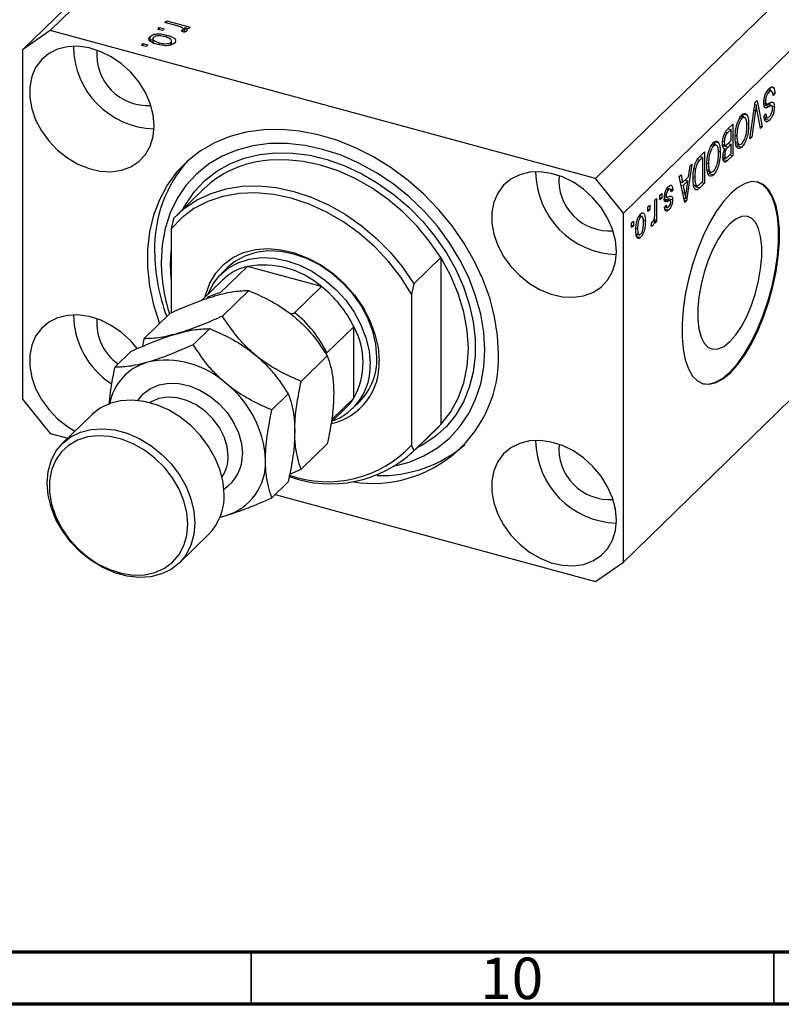
# Model space of a CAD drawing. Units: millimetres. Extents: x 15 to 637, y 5 to 415.
# Drawn here: x 80 to 153, y 5 to 99 of the extents above; entities that cross this region are included whole.
import ezdxf

# ---------------------------------------------------------------- set-up
doc = ezdxf.new("R2010")
doc.units = ezdxf.units.MM
doc.styles.add('SLDTEXTSTYLE0', font='TXT', dxfattribs={"width": 0.75})

msp = doc.modelspace()

# ---------------------------------------------------------------- linework, layer by layer
at = {"color": 7, "linetype": 'Continuous', "lineweight": 25}
for p, q in [((146.707, 160.627), (82.77, 98.222)), ((144.054, 158.776), (80.117, 96.372)), ((198.888, 146.445), (134.951, 84.041)), ((201.541, 143.153), (137.604, 80.748)), ((201.541, 109.723), (137.604, 47.318)), ((93.742, 98.999), (93.912, 99.165)), ((94.909, 98.682), (93.742, 98.999)), ((93.912, 99.165), (96.163, 98.553)), ((93.912, 98.953), (93.912, 99.165)), ((82.77, 98.222), (80.117, 96.372)), ((134.951, 84.041), (82.77, 98.222)), ((93.063, 98.336), (93.233, 98.502)), ((93.505, 98.216), (93.063, 98.336)), ((93.233, 98.502), (93.675, 98.382)), ((93.233, 98.29), (93.233, 98.502)), ((93.675, 98.382), (93.505, 98.216)), ((95.552, 98.057), (95.294, 98.206)), ((95.449, 98.117), (95.449, 98.308)), ((95.482, 98.098), (95.482, 98.377)), ((95.482, 98.309), (95.634, 98.268)), ((95.993, 98.387), (95.634, 98.485)), ((95.634, 98.056), (95.634, 98.485)), ((96.163, 98.553), (95.993, 98.387)), ((92.312, 97.225), (92.312, 97.654)), ((92.574, 97.504), (92.574, 96.968)), ((93.934, 97.547), (93.934, 97.782)), ((94.327, 96.852), (94.327, 97.112)), ((94.383, 96.868), (94.383, 97.281)), ((80.117, 96.372), (80.117, 62.942)), ((91.493, 96.804), (91.663, 96.97)), ((91.936, 96.684), (91.493, 96.804)), ((91.663, 96.97), (92.105, 96.85)), ((91.663, 96.758), (91.663, 96.97)), ((92.105, 96.85), (91.936, 96.684)), ((93.193, 96.863), (93.193, 97.057)), ((151.82, 92.404), (151.408, 92.516)), ((150.224, 91.352), (150.4, 91.523)), ((150.4, 91.523), (150.888, 89)), ((151.055, 91.52), (151.202, 91.48)), ((151.319, 92.374), (151.532, 92.316)), ((151.887, 92.257), (152.093, 92.201)), ((152.093, 92.201), (151.923, 91.996)), ((149.71, 87.85), (150.224, 91.352)), ((150.25, 90.553), (149.886, 88.022)), ((150.192, 91.131), (150.321, 91.096)), ((150.714, 88.829), (150.387, 90.687)), ((151.035, 91.286), (151.304, 91.213)), ((151.125, 91.077), (151.568, 90.957)), ((151.175, 90.864), (151.284, 90.835)), ((151.801, 91.026), (151.359, 91.146)), ((151.844, 90.972), (152.05, 90.916)), ((148.727, 89.849), (148.944, 89.79)), ((149.237, 89.874), (148.828, 89.985)), ((148.982, 90.259), (149.094, 89.913)), ((148.982, 90.259), (149.424, 90.139)), ((151.074, 90.038), (151.244, 90.243)), ((151.082, 89.958), (151.428, 89.864)), ((151.294, 89.945), (151.134, 89.752)), ((151.134, 89.752), (151.576, 89.632)), ((147.914, 88.746), (147.577, 88.417)), ((147.58, 88.771), (148.083, 89.262)), ((147.633, 88.822), (147.914, 88.746)), ((147.641, 88.83), (147.641, 88.82)), ((147.914, 87.694), (147.914, 88.746)), ((148.083, 89.262), (148.083, 86.262)), ((149.405, 89.322), (149.589, 89.271)), ((150.673, 89.058), (150.888, 89)), ((150.888, 89), (150.714, 88.829)), ((147.244, 88.264), (147.412, 88.219)), ((147.601, 87.388), (147.914, 87.694)), ((148.309, 88.171), (148.465, 88.128)), ((149.886, 88.022), (149.71, 87.85)), ((149.741, 88.061), (149.886, 88.022)), ((146.012, 87.199), (146.228, 87.14)), ((146.522, 87.223), (146.113, 87.335)), ((146.266, 87.609), (146.379, 87.262)), ((146.266, 87.609), (146.709, 87.489)), ((147.096, 87.32), (147.42, 87.232)), ((147.105, 87.617), (147.256, 87.576)), ((147.275, 87.272), (147.172, 87.171)), ((147.172, 87.171), (147.614, 87.05)), ((147.203, 86.92), (147.311, 86.891)), ((147.227, 86.919), (147.447, 86.859)), ((147.914, 87.343), (147.614, 87.05)), ((147.633, 87.419), (147.914, 87.343)), ((147.641, 87.428), (147.641, 87.417)), ((147.914, 86.447), (147.914, 87.343)), ((148.351, 87.57), (148.536, 87.519)), ((148.374, 87.402), (148.755, 87.298)), ((148.612, 87.337), (148.499, 87.181)), ((148.499, 87.181), (148.941, 87.06)), ((144.886, 86.142), (145.368, 86.612)), ((145.198, 86.095), (144.907, 85.811)), ((144.917, 86.172), (145.198, 86.095)), ((144.926, 86.18), (144.926, 86.169)), ((145.198, 83.797), (145.198, 86.095)), ((145.368, 86.612), (145.368, 83.612)), ((146.69, 86.671), (146.874, 86.621)), ((147.129, 86.082), (147.444, 85.997)), ((147.289, 86.039), (147.135, 85.888)), ((147.135, 85.888), (147.577, 85.767)), ((147.161, 86.337), (147.298, 86.299)), ((148.083, 86.262), (147.577, 85.767)), ((147.636, 86.176), (147.914, 86.447)), ((147.802, 86.338), (148.083, 86.262)), ((144.159, 85.431), (143.637, 81.922)), ((143.84, 84.224), (143.982, 85.259)), ((143.982, 85.259), (144.159, 85.431)), ((144.364, 85.013), (144.499, 84.976)), ((145.594, 85.521), (145.75, 85.478)), ((145.635, 84.92), (145.821, 84.869)), ((137.604, 80.748), (134.951, 84.041)), ((142.95, 84.251), (143.126, 84.423)), ((143.472, 81.761), (142.95, 84.251)), ((143.126, 84.423), (143.269, 83.667)), ((143.269, 83.667), (143.84, 84.224)), ((143.503, 83.895), (143.784, 83.819)), ((144.275, 84.223), (144.435, 84.18)), ((145.658, 84.752), (146.04, 84.648)), ((145.897, 84.687), (145.784, 84.53)), ((145.784, 84.53), (146.226, 84.41)), ((97.451, 83.067), (94.884, 80.562)), ((141.735, 83.022), (141.918, 82.972)), ((142.12, 83.027), (141.786, 83.118)), ((141.892, 83.109), (141.879, 83.092)), ((141.892, 83.109), (142.334, 82.988)), ((142.334, 82.988), (142.165, 82.784)), ((143.06, 83.723), (143.269, 83.667)), ((143.108, 83.71), (143.071, 83.674)), ((143.123, 83.426), (143.325, 83.371)), ((143.784, 83.819), (143.325, 83.371)), ((143.325, 83.371), (143.461, 82.68)), ((143.63, 82.796), (143.784, 83.819)), ((144.313, 83.441), (144.691, 83.338)), ((144.559, 83.374), (144.465, 83.282)), ((144.465, 83.282), (144.908, 83.162)), ((145.368, 83.612), (144.908, 83.162)), ((144.912, 83.517), (145.198, 83.797)), ((145.087, 83.688), (145.368, 83.612)), ((140.616, 81.974), (140.786, 82.139)), ((140.786, 82.139), (140.786, 79.957)), ((141.104, 82.45), (141.274, 82.616)), ((141.104, 82.021), (141.104, 82.45)), ((141.104, 82.233), (141.274, 82.187)), ((141.274, 82.187), (141.104, 82.021)), ((141.274, 82.616), (141.274, 82.187)), ((141.457, 82.01), (141.9, 81.89)), ((141.539, 82.312), (141.737, 82.258)), ((141.553, 82.458), (141.698, 82.418)), ((141.648, 82.071), (142.09, 81.951)), ((141.871, 82.152), (141.857, 82.014)), ((141.871, 82.152), (142.313, 82.031)), ((143.379, 82.201), (143.554, 82.154)), ((139.958, 81.332), (140.128, 81.498)), ((139.958, 80.903), (139.958, 81.332)), ((139.958, 81.115), (140.128, 81.069)), ((140.128, 81.069), (139.958, 80.903)), ((140.128, 81.498), (140.128, 81.069)), ((140.616, 80.843), (140.616, 81.974)), ((141.494, 81.162), (141.937, 81.042)), ((141.55, 81.287), (141.719, 81.492)), ((141.593, 81.34), (141.8, 81.283)), ((143.426, 81.98), (143.637, 81.922)), ((143.637, 81.922), (143.472, 81.761)), ((94.563, 80.232), (94.329, 79.244)), ((137.604, 47.318), (137.604, 80.748)), ((139.058, 80.412), (139.244, 80.361)), ((139.434, 80.404), (139.113, 80.491)), ((139.203, 80.615), (139.221, 80.462)), ((140.54, 80.161), (140.616, 80.14)), ((140.616, 79.792), (140.616, 80.14)), ((94.329, 79.244), (94.329, 71.202)), ((138.389, 79.8), (138.558, 79.965)), ((138.389, 79.371), (138.389, 79.8)), ((138.389, 79.583), (138.558, 79.537)), ((138.558, 79.537), (138.389, 79.371)), ((138.558, 79.965), (138.558, 79.537)), ((138.803, 79.31), (138.961, 79.267)), ((139.509, 80.045), (139.704, 79.992)), ((140.255, 79.518), (140.319, 79.892)), ((140.269, 79.597), (140.416, 79.557)), ((140.616, 80.004), (140.786, 79.957)), ((140.786, 79.957), (140.616, 79.792)), ((138.941, 78.724), (138.806, 78.538)), ((138.806, 78.538), (139.248, 78.417)), ((138.833, 78.753), (139.172, 78.661)), ((117.557, 73.982), (120.124, 76.488)), ((120.124, 76.488), (120.124, 60.497)), ((101.636, 75.637), (99.069, 73.131)), ((99.774, 75.553), (99.12, 74.915)), ((108.711, 73.714), (101.636, 75.637)), ((99.236, 74.329), (97.261, 72.402)), ((108.711, 73.714), (106.144, 71.209)), ((117.557, 73.982), (117.324, 72.995)), ((99.253, 70.881), (101.759, 73.328)), ((117.324, 72.995), (117.324, 58.524)), ((91.736, 68.718), (94.242, 71.164)), ((111.806, 69.872), (109.24, 67.367)), ((111.806, 63.015), (111.806, 69.872)), ((96.453, 68.148), (98.026, 69.684)), ((88.936, 65.985), (90.508, 67.52)), ((106.771, 64.632), (109.277, 67.078)), ((103.971, 61.899), (105.543, 63.434)), ((80.117, 62.942), (82.77, 59.65)), ((111.806, 63.015), (109.679, 60.939)), ((111.693, 62.034), (112.346, 62.671)), ((86.751, 61.445), (83.951, 58.712)), ((109.656, 60.744), (111.11, 62.164)), ((120.124, 60.497), (117.557, 57.992)), ((119.803, 60.167), (120.124, 60.497)), ((82.77, 59.65), (84.445, 59.194)), ((117.236, 57.662), (119.803, 60.167)), ((106.771, 56.219), (109.277, 58.665)), ((117.324, 58.524), (117.557, 57.992)), ((105.675, 55.756), (106.771, 56.219)), ((103.971, 53.486), (105.543, 55.021)), ((104.293, 53.8), (134.951, 45.468)), ((99.03, 51.672), (99.598, 51.805)), ((95.127, 47.262), (97.927, 49.995)), ((134.951, 45.468), (137.604, 47.318))]:
    msp.add_line(p, q, dxfattribs=at)
at = {"color": 8, "linetype": 'Continuous', "lineweight": 25}
for p, q in [((150.113, 90.59), (150.25, 90.553)), ((147.355, 88.477), (147.577, 88.417)), ((144.684, 85.872), (144.907, 85.811)), ((143.268, 82.732), (143.461, 82.68)), ((94.267, 75.811), (94.329, 77.096)), ((94.329, 74.493), (94.267, 75.811))]:
    msp.add_line(p, q, dxfattribs=at)
at = {"color": 7, "linetype": 'Continuous', "lineweight": 70}
for p, q in [((584, 10), (20, 10)), ((589, 5), (15, 5))]:
    msp.add_line(p, q, dxfattribs=at)
at = {"color": 7, "linetype": 'Continuous', "lineweight": 35}
for p, q in [((102, 10), (102, 5)), ((152, 10), (152, 5))]:
    msp.add_line(p, q, dxfattribs=at)
at = {"color": 7, "linetype": 'Continuous', "lineweight": 25, "flags": 128}
for points in [[(92.72, 89.089), (92.624, 90.148), (92.339, 91.226), (91.875, 92.287), (91.245, 93.297), (90.472, 94.224), (89.579, 95.038), (88.595, 95.713), (87.551, 96.227), (86.482, 96.565), (85.421, 96.714), (84.403, 96.67), (83.461, 96.434), (82.624, 96.015), (81.92, 95.425), (81.371, 94.684), (80.995, 93.815), (80.804, 92.846), (80.804, 91.809), (80.995, 90.736), (81.371, 89.663), (81.92, 88.623), (82.624, 87.651), (83.461, 86.777), (84.403, 86.029), (85.421, 85.432), (86.482, 85.004), (87.551, 84.76), (88.595, 84.708), (89.579, 84.848), (90.472, 85.177), (91.245, 85.683), (91.875, 86.351), (92.339, 87.16), (92.624, 88.082), (92.72, 89.089)], [(125.664, 67.278), (125.569, 69.035), (125.284, 70.824), (124.814, 72.624), (124.162, 74.416), (123.338, 76.178), (122.349, 77.892), (121.207, 79.537), (119.926, 81.094), (118.519, 82.547), (117.003, 83.879), (115.394, 85.074), (113.711, 86.119), (111.974, 87.003), (110.201, 87.715), (108.413, 88.247), (106.63, 88.593), (104.872, 88.75), (103.16, 88.715), (101.512, 88.489), (99.947, 88.074), (98.483, 87.475), (97.137, 86.699), (95.924, 85.755), (94.857, 84.654), (93.949, 83.407), (93.21, 82.029), (92.648, 80.536), (92.27, 78.944), (92.08, 77.272), (92.08, 75.539), (92.27, 73.763), (92.648, 71.966), (93.21, 70.168), (93.213, 70.16)], [(115.88, 56.568), (117.095, 56.906), (118.51, 57.495), (119.804, 58.264), (120.961, 59.204), (121.965, 60.303), (122.805, 61.547), (123.469, 62.92), (123.949, 64.406), (124.24, 65.986), (124.338, 67.639), (124.24, 69.345), (123.949, 71.082), (123.469, 72.829), (122.805, 74.564), (121.965, 76.264), (120.961, 77.909), (119.804, 79.478), (118.51, 80.95), (117.095, 82.308), (115.576, 83.535), (113.972, 84.614), (112.304, 85.533), (110.593, 86.28), (108.86, 86.846), (107.127, 87.222), (105.416, 87.405), (103.748, 87.393), (102.145, 87.185), (100.626, 86.784), (99.21, 86.196), (97.916, 85.426), (96.76, 84.486), (95.755, 83.387), (94.916, 82.143), (94.251, 80.77), (93.771, 79.284), (93.48, 77.705), (93.383, 76.051), (93.383, 76.051)], [(136.94, 77.071), (136.845, 78.13), (136.56, 79.207), (136.095, 80.268), (135.466, 81.278), (134.693, 82.205), (133.8, 83.02), (132.815, 83.695), (131.772, 84.209), (130.703, 84.546), (129.642, 84.695), (128.624, 84.651), (127.682, 84.416), (126.845, 83.997), (126.141, 83.407), (125.592, 82.666), (125.216, 81.797), (125.025, 80.828), (125.025, 79.791), (125.216, 78.718), (125.592, 77.645), (126.141, 76.605), (126.845, 75.633), (127.682, 74.759), (128.624, 74.011), (129.642, 73.414), (130.703, 72.986), (131.772, 72.742), (132.815, 72.689), (133.8, 72.83), (134.693, 73.158), (135.466, 73.665), (136.095, 74.333), (136.56, 75.141), (136.845, 76.064), (136.94, 77.071)], [(94.563, 80.232), (95.619, 81.207), (96.822, 82.012), (98.155, 82.635), (99.598, 83.069), (101.133, 83.308), (102.736, 83.346), (104.386, 83.185), (106.06, 82.827), (107.734, 82.276), (109.384, 81.54), (110.987, 80.629), (112.522, 79.557), (113.965, 78.338), (115.298, 76.99), (116.501, 75.531), (117.557, 73.982)], [(147.871, 82.626), (147.176, 81.851), (146.495, 80.903), (145.846, 79.801), (145.242, 78.571), (144.697, 77.24), (144.222, 75.837), (143.829, 74.395), (143.527, 72.946), (143.321, 71.521), (143.217, 70.153), (143.217, 68.871), (143.321, 67.706), (143.527, 66.683), (143.829, 65.824), (144.222, 65.149), (144.697, 64.673), (145.242, 64.406), (145.846, 64.355), (146.495, 64.521), (147.176, 64.9), (147.871, 65.483), (148.567, 66.257), (149.247, 67.206), (149.896, 68.308), (150.5, 69.538), (151.045, 70.869), (151.52, 72.271), (151.913, 73.713), (152.215, 75.163), (152.421, 76.588), (152.525, 77.956), (152.525, 79.237), (152.421, 80.403), (152.215, 81.426), (151.913, 82.285), (151.52, 82.96), (151.045, 83.436), (150.5, 83.703), (149.896, 83.754), (149.247, 83.588), (148.567, 83.209), (147.871, 82.626)], [(145.204, 64.417), (145.758, 64.379), (146.407, 64.545), (147.087, 64.924), (147.783, 65.507), (148.478, 66.281), (149.158, 67.23), (149.808, 68.332), (150.412, 69.562), (150.957, 70.893), (151.431, 72.295), (151.824, 73.737), (152.127, 75.187), (152.333, 76.612), (152.437, 77.98), (152.437, 79.261), (152.333, 80.427), (152.127, 81.45), (151.824, 82.309), (151.431, 82.984), (150.957, 83.46), (150.449, 83.716)], [(117.324, 72.995), (116.309, 74.597), (115.133, 76.111), (113.812, 77.513), (112.368, 78.782), (110.823, 79.898), (109.201, 80.844), (107.527, 81.606), (105.827, 82.17), (104.126, 82.53), (102.452, 82.679), (100.83, 82.614), (99.285, 82.338), (97.841, 81.854), (96.521, 81.169), (95.344, 80.295), (94.329, 79.244)], [(147.783, 79.719), (147.218, 79.072), (146.673, 78.255), (146.166, 77.296), (145.714, 76.227), (145.332, 75.086), (145.034, 73.909), (144.829, 72.739), (144.725, 71.614), (144.725, 70.574), (144.829, 69.652), (145.034, 68.881), (145.332, 68.288), (145.714, 67.891), (146.166, 67.705), (146.673, 67.736), (147.218, 67.984), (147.783, 68.438), (148.347, 69.085), (148.892, 69.902), (149.399, 70.861), (149.851, 71.93), (150.233, 73.071), (150.532, 74.247), (150.736, 75.418), (150.84, 76.542), (150.84, 77.583), (150.736, 78.505), (150.532, 79.275), (150.233, 79.869), (149.851, 80.266), (149.399, 80.452), (148.892, 80.42), (148.347, 80.173), (147.783, 79.719)], [(97.588, 72.721), (97.646, 72.963), (98.034, 74.046), (98.605, 75.008), (99.345, 75.827), (100.237, 76.483), (101.26, 76.961), (102.39, 77.249), (103.6, 77.341), (104.863, 77.236), (106.149, 76.934), (107.426, 76.444), (108.667, 75.776), (109.84, 74.947), (110.92, 73.976), (111.881, 72.886), (112.699, 71.701), (113.356, 70.451), (113.837, 69.164), (114.13, 67.871), (114.229, 66.601)], [(97.865, 72.991), (98.314, 73.904), (98.967, 74.759), (99.778, 75.459), (100.728, 75.987), (101.793, 76.33), (102.947, 76.48), (104.161, 76.432), (105.407, 76.189), (106.652, 75.755), (107.866, 75.143), (109.02, 74.366), (110.085, 73.444), (111.035, 72.4), (111.846, 71.259), (112.499, 70.049), (112.977, 68.801), (113.268, 67.544), (113.366, 66.311)], [(114.02, 66.949), (113.922, 68.182), (113.63, 69.439), (113.152, 70.687), (112.5, 71.896), (111.688, 73.037), (110.739, 74.082), (109.674, 75.004), (108.52, 75.78), (107.305, 76.393), (106.06, 76.827), (104.815, 77.07), (103.6, 77.117), (102.446, 76.968), (101.381, 76.625), (100.432, 76.097), (99.774, 75.553)], [(120.124, 60.497), (121.06, 61.689), (121.802, 63.033), (122.341, 64.511), (122.668, 66.099), (122.778, 67.771), (122.668, 69.504), (122.341, 71.269), (121.802, 73.04), (121.06, 74.788), (120.124, 76.488)], [(91.096, 67.781), (90.472, 68.509), (89.579, 69.323), (88.595, 69.998), (87.551, 70.512), (86.482, 70.85), (85.421, 70.999), (84.403, 70.955), (83.461, 70.719), (82.624, 70.3), (81.92, 69.71), (81.371, 68.969), (80.995, 68.1), (80.804, 67.131), (80.804, 66.094), (80.995, 65.021), (81.371, 63.948), (81.92, 62.908), (82.624, 61.936), (83.461, 61.062), (84.403, 60.314), (85.134, 59.866)], [(99.415, 53.797), (99.318, 54.952), (99.031, 56.128), (98.562, 57.293), (97.923, 58.414), (97.131, 59.463), (96.209, 60.409), (95.181, 61.227), (94.076, 61.896), (92.923, 62.395), (91.755, 62.713), (90.602, 62.84), (89.497, 62.772), (88.469, 62.513), (87.547, 62.068), (86.756, 61.449), (86.751, 61.445)], [(96.614, 51.064), (96.518, 49.962), (96.231, 48.942), (95.762, 48.032), (95.122, 47.258), (94.331, 46.64), (93.409, 46.195), (92.381, 45.935), (91.276, 45.867), (90.123, 45.994), (88.955, 46.312), (87.802, 46.812), (86.697, 47.48), (85.669, 48.298), (84.747, 49.244), (83.956, 50.293), (83.316, 51.414), (82.847, 52.579), (82.56, 53.755), (82.464, 54.91), (82.56, 56.012), (82.847, 57.032), (83.316, 57.942), (83.956, 58.716), (84.747, 59.334), (85.669, 59.779), (86.697, 60.039), (87.802, 60.107), (88.955, 59.98), (90.123, 59.662), (91.276, 59.162), (92.381, 58.494), (93.409, 57.676), (94.331, 56.73), (95.122, 55.681), (95.762, 54.56), (96.231, 53.395), (96.518, 52.219), (96.614, 51.064)], [(95.939, 50.957), (95.843, 52.069), (95.56, 53.201), (95.097, 54.321), (94.466, 55.395), (93.688, 56.394), (92.783, 57.288), (91.779, 58.052), (90.703, 58.664), (89.587, 59.106), (88.463, 59.365), (87.363, 59.434), (86.319, 59.311), (85.361, 59), (84.517, 58.509), (83.81, 57.853), (83.261, 57.05), (82.887, 56.124), (82.696, 55.101), (82.696, 54.01), (82.887, 52.884), (83.261, 51.754), (83.81, 50.653), (84.517, 49.612), (85.361, 48.663), (86.319, 47.83), (87.363, 47.14), (88.463, 46.612), (89.587, 46.26), (90.703, 46.095), (91.779, 46.122), (92.783, 46.34), (93.688, 46.742), (94.466, 47.318), (95.097, 48.05), (95.56, 48.918), (95.843, 49.896), (95.939, 50.957)], [(136.94, 51.356), (136.845, 52.415), (136.56, 53.492), (136.095, 54.553), (135.466, 55.563), (134.693, 56.49), (133.8, 57.305), (132.815, 57.98), (131.772, 58.494), (130.703, 58.831), (129.642, 58.98), (128.624, 58.936), (127.682, 58.701), (126.845, 58.282), (126.141, 57.692), (125.592, 56.951), (125.216, 56.082), (125.025, 55.113), (125.025, 54.076), (125.216, 53.003), (125.592, 51.93), (126.141, 50.89), (126.845, 49.918), (127.682, 49.043), (128.624, 48.296), (129.642, 47.699), (130.703, 47.271), (131.772, 47.027), (132.815, 46.974), (133.8, 47.115), (134.693, 47.443), (135.466, 47.95), (136.095, 48.618), (136.56, 49.426), (136.845, 50.349), (136.94, 51.356)]]:
    msp.add_lwpolyline(points, dxfattribs=at)
at = {"color": 8, "linetype": 'Continuous', "lineweight": 25, "flags": 128}
for points in [[(95.498, 81.161), (95.765, 81.644), (96.584, 82.828), (97.563, 83.868), (98.69, 84.752), (99.949, 85.467), (101.324, 86.005), (102.798, 86.358), (104.351, 86.522), (105.962, 86.494), (107.611, 86.276), (109.277, 85.869), (110.937, 85.28), (112.57, 84.515), (114.155, 83.586), (115.67, 82.503), (117.097, 81.281), (118.417, 79.937), (119.611, 78.486), (120.666, 76.95), (121.567, 75.346), (122.302, 73.697), (122.862, 72.024), (123.239, 70.349), (123.429, 68.693), (123.429, 67.078), (123.239, 65.525), (122.862, 64.055), (122.302, 62.686), (121.567, 61.437), (120.666, 60.323), (119.611, 59.36), (118.417, 58.559), (117.849, 58.26)], [(120.124, 76.488), (119.068, 78.037), (117.865, 79.495), (116.532, 80.844), (115.089, 82.062), (113.554, 83.135), (111.951, 84.045), (110.301, 84.781), (108.627, 85.332), (106.953, 85.691), (105.303, 85.852), (103.699, 85.813), (103.126, 85.748)], [(91.141, 62.804), (91.668, 63.449), (92.364, 63.968), (93.186, 64.311), (94.104, 64.468), (95.084, 64.432), (96.092, 64.205), (97.09, 63.794), (98.044, 63.216), (98.917, 62.489), (99.68, 61.642), (100.304, 60.704), (100.766, 59.709), (101.05, 58.694), (101.146, 57.694)], [(99.795, 57.479), (99.698, 58.396), (99.413, 59.326), (98.95, 60.228), (98.332, 61.062), (97.584, 61.792), (96.739, 62.386), (95.835, 62.818), (94.91, 63.069), (94.006, 63.128), (93.162, 62.993), (92.414, 62.67), (92.289, 62.591)]]:
    msp.add_lwpolyline(points, dxfattribs=at)
at = {"color": 7, "linetype": 'Continuous', "lineweight": 25}
for centre, radius, start, end in [((92.951, 96.764), 7.963, 180.32505, 268.28502), ((92.087, 95.921), 4.875, 174.97837, 273.6317), ((105.264, 77.425), 12.512, 138.1296, 181.5092), ((104.321, 75.871), 9.949, 96.90118, 133.67339), ((137.171, 84.746), 7.963, 180.32505, 268.28502), ((136.308, 83.903), 4.875, 174.97837, 273.6317), ((111.233, 77.281), 18.478, 180.57436, 200.38827), ((109.991, 76.168), 16.609, 180.40243, 197.77114), ((102.817, 70.613), 5.161, 103.23507, 133.93403), ((103.162, 67.275), 8.5, 49.24633, 100.34464), ((101.925, 65.077), 10.984, 25.88499, 51.84039), ((100.343, 67.864), 5.419, 103.60126, 118.35546), ((92.961, 71.091), 7.974, 180.6275, 237.12491), ((99.358, 62.572), 10.984, 25.88499, 51.84039), ((92.065, 70.257), 4.849, 175.55193, 234.65586), ((105.625, 66.444), 7.068, 330.98334, 29.01666), ((113.629, 66.911), 12.041, 261.16772, 1.74489), ((108.175, 66.77), 5.848, 315.50993, 1.75583), ((93.476, 61.55), 5.112, 105.84056, 169.21029), ((93.863, 58.175), 8.483, 47.46047, 102.1305), ((108.387, 66.305), 5.849, 282.88015, 2.89793), ((107.838, 66.024), 5.535, 289.73005, 2.969), ((93.446, 56.641), 9.922, 2.61272, 51.67564), ((107.669, 65.687), 4.925, 314.32278, 327.14453), ((109.29, 65.985), 10.964, 250.24574, 317.11889), ((114.371, 68.09), 12.48, 268.44226, 310.48542), ((137.171, 59.031), 7.963, 180.32505, 268.28502), ((136.308, 58.188), 4.875, 174.97837, 273.6317), ((109.591, 66.423), 11.599, 250.07956, 313.37674), ((98.117, 56.838), 5.246, 286.40111, 2.78994), ((94.198, 53.646), 5.219, 315.60781, 1.65794)]:
    msp.add_arc(centre, radius, start, end, dxfattribs=at)
at = {"color": 8, "linetype": 'Continuous', "lineweight": 25}
for centre, radius, start, end in [((97.402, 57.526), 3.748, 302.07125, 2.57048), ((96.442, 57.402), 3.354, 325.52894, 1.32019)]:
    msp.add_arc(centre, radius, start, end, dxfattribs=at)
at = {"color": 7, "linetype": 'Continuous', "lineweight": 25}
for points, knots in [([(95.339, 98.527), (95.264, 98.56), (95.129, 98.618), (94.976, 98.662), (94.909, 98.682)], [0, 0, 0, 0, 0.559885, 1, 1, 1, 1]), ([(95.294, 98.206), (95.328, 98.224), (95.388, 98.254), (95.431, 98.291), (95.449, 98.308)], [0, 0, 0, 0, 0.55998, 1, 1, 1, 1]), ([(95.449, 98.308), (95.464, 98.329), (95.494, 98.373), (95.461, 98.456), (95.385, 98.5), (95.339, 98.527)], [0, 0, 0, 0, 0.2798, 0.560432, 1, 1, 1, 1]), ([(95.833, 98.18), (95.791, 98.151), (95.716, 98.098), (95.602, 98.07), (95.552, 98.057)], [0, 0, 0, 0, 0.558816, 1, 1, 1, 1]), ([(95.634, 98.485), (95.713, 98.435), (95.823, 98.366), (95.883, 98.252), (95.85, 98.204), (95.833, 98.18)], [0, 0, 0, 0, 0.560955, 0.780833, 1, 1, 1, 1]), ([(93.045, 96.885), (92.894, 96.931), (92.591, 97.021), (92.271, 97.218), (92.163, 97.453), (92.262, 97.587), (92.312, 97.654)], [0, 0, 0, 0, 0.281267, 0.560797, 0.780459, 1, 1, 1, 1]), ([(92.312, 97.654), (92.376, 97.703), (92.504, 97.803), (92.82, 97.886), (93.322, 97.924), (93.682, 97.84), (93.934, 97.782)], [0, 0, 0, 0, 0.186816, 0.373656, 0.560747, 1, 1, 1, 1]), ([(92.312, 97.225), (92.371, 97.279), (92.438, 97.341), (92.557, 97.373), (92.574, 97.377)], [0, 0, 0, 0, 0.8578276, 1, 1, 1, 1]), ([(92.63, 97.562), (92.609, 97.537), (92.568, 97.487), (92.577, 97.377), (92.731, 97.198), (93.008, 97.113), (93.193, 97.057)], [0, 0, 0, 0, 0.1254, 0.250836, 0.50055, 1, 1, 1, 1]), ([(93.766, 97.616), (93.568, 97.664), (93.273, 97.735), (92.893, 97.695), (92.716, 97.632), (92.658, 97.585), (92.63, 97.562)], [0, 0, 0, 0, 0.499358, 0.749004, 0.874469, 1, 1, 1, 1]), ([(93.193, 97.057), (93.39, 97.01), (93.685, 96.939), (94.064, 96.979), (94.241, 97.042), (94.298, 97.088), (94.327, 97.112)], [0, 0, 0, 0, 0.499305, 0.749003, 0.874469, 1, 1, 1, 1]), ([(94.327, 97.112), (94.347, 97.137), (94.387, 97.187), (94.382, 97.297), (94.226, 97.475), (93.95, 97.56), (93.766, 97.616)], [0, 0, 0, 0, 0.125392, 0.250799, 0.500659, 1, 1, 1, 1]), ([(93.934, 97.782), (94.084, 97.737), (94.382, 97.648), (94.688, 97.45), (94.792, 97.218), (94.693, 97.086), (94.644, 97.02)], [0, 0, 0, 0, 0.281214, 0.560714, 0.780421, 1, 1, 1, 1]), ([(94.644, 97.02), (94.581, 96.971), (94.455, 96.873), (94.145, 96.789), (93.651, 96.748), (93.295, 96.829), (93.045, 96.885)], [0, 0, 0, 0, 0.186917, 0.373825, 0.560992, 1, 1, 1, 1]), ([(151.032, 91.305), (151.041, 91.449), (151.059, 91.737), (151.198, 92.175), (151.373, 92.494), (151.488, 92.618), (151.546, 92.681)], [0, 0, 0, 0, 0.2795457, 0.558773, 0.7790389, 1, 1, 1, 1]), ([(151.923, 91.996), (151.915, 92.094), (151.901, 92.289), (151.799, 92.431), (151.666, 92.428), (151.577, 92.353), (151.532, 92.316)], [0, 0, 0, 0, 0.280743, 0.559143, 0.77941, 1, 1, 1, 1]), ([(151.546, 92.681), (151.629, 92.748), (151.792, 92.883), (151.98, 92.795), (152.076, 92.539), (152.087, 92.314), (152.093, 92.201)], [0, 0, 0, 0, 0.280063, 0.558927, 0.779176, 1, 1, 1, 1]), ([(151.579, 92.756), (151.596, 92.721), (151.632, 92.646), (151.636, 92.521), (151.639, 92.453)], [0, 0, 0, 0, 0.4566596, 1, 1, 1, 1]), ([(151.532, 92.316), (151.486, 92.267), (151.395, 92.168), (151.28, 91.938), (151.211, 91.687), (151.205, 91.549), (151.202, 91.48)], [0, 0, 0, 0, 0.28085, 0.559959, 0.779767, 1, 1, 1, 1]), ([(151.202, 91.48), (151.203, 91.438), (151.206, 91.355), (151.235, 91.263), (151.282, 91.213), (151.404, 91.202), (151.518, 91.262), (151.61, 91.311)], [0, 0, 0, 0, 0.124972, 0.249815, 0.374598, 0.499572, 1, 1, 1, 1]), ([(150.321, 91.096), (150.309, 90.995), (150.286, 90.814), (150.261, 90.633), (150.25, 90.553)], [0, 0, 0, 0, 0.55999, 1, 1, 1, 1]), ([(150.387, 90.687), (150.374, 90.762), (150.351, 90.897), (150.33, 91.035), (150.321, 91.096)], [0, 0, 0, 0, 0.56, 1, 1, 1, 1]), ([(151.284, 90.835), (151.243, 90.835), (151.161, 90.835), (151.054, 90.972), (151.04, 91.179), (151.032, 91.305)], [0, 0, 0, 0, 0.280966, 0.561401, 1, 1, 1, 1]), ([(151.355, 91.131), (151.32, 91.136), (151.248, 91.146), (151.166, 91.1), (151.125, 91.077)], [0, 0, 0, 0, 0.498618, 1, 1, 1, 1]), ([(151.568, 90.957), (151.514, 90.928), (151.417, 90.876), (151.325, 90.847), (151.284, 90.835)], [0, 0, 0, 0, 0.56013, 1, 1, 1, 1]), ([(151.827, 91.01), (151.782, 91.018), (151.701, 91.03), (151.608, 90.979), (151.568, 90.957)], [0, 0, 0, 0, 0.557866, 1, 1, 1, 1]), ([(151.571, 89.977), (151.613, 90.023), (151.699, 90.115), (151.807, 90.329), (151.871, 90.564), (151.877, 90.693), (151.88, 90.758)], [0, 0, 0, 0, 0.280929, 0.559977, 0.779752, 1, 1, 1, 1]), ([(152.05, 90.916), (152.043, 90.783), (152.029, 90.516), (151.899, 90.109), (151.738, 89.808), (151.63, 89.691), (151.576, 89.632)], [0, 0, 0, 0, 0.2796966, 0.5588536, 0.7791302, 1, 1, 1, 1]), ([(151.578, 91.299), (151.58, 91.295), (151.609, 91.238), (151.608, 91.134), (151.608, 91.037)], [0, 0, 0, 0, 0.068371, 1, 1, 1, 1]), ([(151.61, 91.311), (151.672, 91.339), (151.795, 91.396), (151.95, 91.366), (152.038, 91.183), (152.046, 91.005), (152.05, 90.916)], [0, 0, 0, 0, 0.281142, 0.560056, 0.779862, 1, 1, 1, 1]), ([(151.88, 90.758), (151.879, 90.819), (151.876, 90.927), (151.842, 90.985), (151.827, 91.01)], [0, 0, 0, 0, 0.560374, 1, 1, 1, 1]), ([(148.462, 89.212), (148.535, 89.43), (148.667, 89.82), (148.858, 90.042), (148.942, 90.139)], [0, 0, 0, 0, 0.559068, 1, 1, 1, 1]), ([(148.944, 89.79), (148.887, 89.724), (148.774, 89.592), (148.632, 89.267), (148.486, 88.753), (148.474, 88.386), (148.465, 88.128)], [0, 0, 0, 0, 0.186769, 0.373612, 0.560743, 1, 1, 1, 1]), ([(148.942, 90.139), (148.995, 90.185), (149.101, 90.275), (149.28, 90.307), (149.369, 90.203), (149.424, 90.139)], [0, 0, 0, 0, 0.280496, 0.560777, 1, 1, 1, 1]), ([(149.42, 89.111), (149.415, 89.258), (149.407, 89.551), (149.303, 89.834), (149.137, 89.934), (149.008, 89.838), (148.944, 89.79)], [0, 0, 0, 0, 0.280986, 0.560498, 0.780477, 1, 1, 1, 1]), ([(149.424, 90.139), (149.479, 90.012), (149.576, 89.786), (149.585, 89.429), (149.589, 89.271)], [0, 0, 0, 0, 0.559102, 1, 1, 1, 1]), ([(151.576, 89.632), (151.502, 89.571), (151.355, 89.45), (151.181, 89.512), (151.091, 89.736), (151.08, 89.938), (151.074, 90.038)], [0, 0, 0, 0, 0.280155, 0.559064, 0.779285, 1, 1, 1, 1]), ([(151.244, 90.243), (151.25, 90.161), (151.263, 89.998), (151.343, 89.866), (151.457, 89.878), (151.533, 89.944), (151.571, 89.977)], [0, 0, 0, 0, 0.280757, 0.5593, 0.779211, 1, 1, 1, 1]), ([(147.086, 87.408), (147.093, 87.549), (147.106, 87.831), (147.228, 88.279), (147.407, 88.592), (147.523, 88.711), (147.58, 88.771)], [0, 0, 0, 0, 0.280357, 0.559275, 0.778912, 1, 1, 1, 1]), ([(148.295, 87.972), (148.301, 88.193), (148.31, 88.587), (148.416, 89.021), (148.462, 89.212)], [0, 0, 0, 0, 0.560285, 1, 1, 1, 1]), ([(148.94, 87.41), (149.018, 87.506), (149.174, 87.699), (149.341, 88.195), (149.411, 88.676), (149.417, 88.965), (149.42, 89.111)], [0, 0, 0, 0, 0.248838, 0.498075, 0.748604, 1, 1, 1, 1]), ([(149.589, 89.271), (149.584, 89.058), (149.574, 88.634), (149.437, 87.966), (149.208, 87.381), (149.03, 87.167), (148.941, 87.06)], [0, 0, 0, 0, 0.281102, 0.560667, 0.780476, 1, 1, 1, 1]), ([(147.412, 88.219), (147.385, 88.166), (147.329, 88.06), (147.266, 87.822), (147.26, 87.669), (147.256, 87.576)], [0, 0, 0, 0, 0.280168, 0.560191, 1, 1, 1, 1]), ([(147.577, 88.417), (147.546, 88.386), (147.49, 88.331), (147.436, 88.253), (147.412, 88.219)], [0, 0, 0, 0, 0.560357, 1, 1, 1, 1]), ([(148.941, 87.06), (148.867, 87.003), (148.72, 86.887), (148.531, 86.936), (148.336, 87.227), (148.312, 87.665), (148.295, 87.972)], [0, 0, 0, 0, 0.186969, 0.374007, 0.561263, 1, 1, 1, 1]), ([(148.465, 88.128), (148.468, 88.001), (148.473, 87.773), (148.517, 87.597), (148.536, 87.519)], [0, 0, 0, 0, 0.5599438, 1, 1, 1, 1]), ([(145.746, 86.562), (145.82, 86.78), (145.952, 87.17), (146.143, 87.392), (146.227, 87.489)], [0, 0, 0, 0, 0.559068, 1, 1, 1, 1]), ([(146.228, 87.14), (146.172, 87.074), (146.058, 86.942), (145.917, 86.616), (145.77, 86.103), (145.758, 85.736), (145.75, 85.478)], [0, 0, 0, 0, 0.186769, 0.373612, 0.560743, 1, 1, 1, 1]), ([(146.227, 87.489), (146.28, 87.534), (146.386, 87.624), (146.564, 87.657), (146.654, 87.552), (146.709, 87.489)], [0, 0, 0, 0, 0.280496, 0.560777, 1, 1, 1, 1]), ([(146.704, 86.46), (146.7, 86.607), (146.692, 86.901), (146.588, 87.184), (146.422, 87.284), (146.293, 87.188), (146.228, 87.14)], [0, 0, 0, 0, 0.280986, 0.560498, 0.780477, 1, 1, 1, 1]), ([(146.709, 87.489), (146.763, 87.362), (146.861, 87.136), (146.87, 86.779), (146.874, 86.621)], [0, 0, 0, 0, 0.559102, 1, 1, 1, 1]), ([(147.311, 86.891), (147.271, 86.893), (147.191, 86.898), (147.102, 87.075), (147.092, 87.282), (147.086, 87.408)], [0, 0, 0, 0, 0.279867, 0.560238, 1, 1, 1, 1]), ([(147.129, 86.084), (147.138, 86.237), (147.156, 86.509), (147.263, 86.774), (147.311, 86.891)], [0, 0, 0, 0, 0.559241, 1, 1, 1, 1]), ([(147.256, 87.576), (147.26, 87.491), (147.269, 87.322), (147.365, 87.218), (147.488, 87.282), (147.563, 87.353), (147.601, 87.388)], [0, 0, 0, 0, 0.280019, 0.558157, 0.77846, 1, 1, 1, 1]), ([(147.447, 86.859), (147.422, 86.815), (147.371, 86.726), (147.307, 86.518), (147.302, 86.382), (147.298, 86.299)], [0, 0, 0, 0, 0.2806462, 0.5605609, 1, 1, 1, 1]), ([(147.614, 87.05), (147.582, 87.02), (147.526, 86.965), (147.471, 86.891), (147.447, 86.859)], [0, 0, 0, 0, 0.560326, 1, 1, 1, 1]), ([(148.536, 87.519), (148.559, 87.464), (148.605, 87.353), (148.741, 87.275), (148.865, 87.359), (148.94, 87.41)], [0, 0, 0, 0, 0.281071, 0.562112, 1, 1, 1, 1]), ([(144.265, 84.018), (144.269, 84.203), (144.277, 84.571), (144.361, 85.085), (144.474, 85.491), (144.637, 85.867), (144.787, 86.032), (144.886, 86.142)], [0, 0, 0, 0, 0.250681, 0.500751, 0.625984, 0.750883, 1, 1, 1, 1]), ([(144.907, 85.811), (144.859, 85.762), (144.765, 85.663), (144.635, 85.459), (144.546, 85.209), (144.515, 85.054), (144.499, 84.976)], [0, 0, 0, 0, 0.280747, 0.56, 0.779709, 1, 1, 1, 1]), ([(145.58, 85.322), (145.585, 85.543), (145.595, 85.937), (145.7, 86.371), (145.746, 86.562)], [0, 0, 0, 0, 0.560285, 1, 1, 1, 1]), ([(146.225, 84.76), (146.303, 84.856), (146.458, 85.049), (146.626, 85.545), (146.696, 86.025), (146.702, 86.315), (146.704, 86.46)], [0, 0, 0, 0, 0.248838, 0.498075, 0.748604, 1, 1, 1, 1]), ([(146.874, 86.621), (146.869, 86.408), (146.858, 85.983), (146.721, 85.316), (146.493, 84.731), (146.315, 84.517), (146.226, 84.41)], [0, 0, 0, 0, 0.281102, 0.560667, 0.780476, 1, 1, 1, 1]), ([(147.577, 85.767), (147.512, 85.708), (147.382, 85.59), (147.228, 85.634), (147.143, 85.82), (147.133, 85.996), (147.129, 86.084)], [0, 0, 0, 0, 0.280801, 0.558968, 0.779465, 1, 1, 1, 1]), ([(147.298, 86.299), (147.3, 86.245), (147.304, 86.137), (147.345, 86.024), (147.457, 85.989), (147.562, 86.099), (147.636, 86.176)], [0, 0, 0, 0, 0.187217, 0.373858, 0.559692, 1, 1, 1, 1]), ([(144.499, 84.976), (144.478, 84.821), (144.439, 84.543), (144.436, 84.291), (144.435, 84.18)], [0, 0, 0, 0, 0.559565, 1, 1, 1, 1]), ([(146.226, 84.41), (146.152, 84.352), (146.004, 84.237), (145.815, 84.286), (145.621, 84.576), (145.597, 85.015), (145.58, 85.322)], [0, 0, 0, 0, 0.186969, 0.374007, 0.561263, 1, 1, 1, 1]), ([(145.75, 85.478), (145.753, 85.35), (145.758, 85.122), (145.801, 84.947), (145.821, 84.869)], [0, 0, 0, 0, 0.559944, 1, 1, 1, 1]), ([(145.821, 84.869), (145.844, 84.814), (145.89, 84.703), (146.026, 84.625), (146.149, 84.709), (146.225, 84.76)], [0, 0, 0, 0, 0.281071, 0.562112, 1, 1, 1, 1]), ([(144.648, 82.964), (144.572, 82.97), (144.421, 82.982), (144.287, 83.388), (144.273, 83.779), (144.265, 84.018)], [0, 0, 0, 0, 0.278195, 0.558779, 1, 1, 1, 1]), ([(144.435, 84.18), (144.441, 83.956), (144.449, 83.644), (144.557, 83.38), (144.64, 83.361), (144.68, 83.351)], [0, 0, 0, 0, 0.559955, 0.78064, 1, 1, 1, 1]), ([(141.528, 82.199), (141.534, 82.313), (141.545, 82.539), (141.654, 82.889), (141.792, 83.145), (141.884, 83.245), (141.93, 83.295)], [0, 0, 0, 0, 0.279867, 0.558937, 0.779138, 1, 1, 1, 1]), ([(141.918, 82.972), (141.888, 82.939), (141.827, 82.874), (141.752, 82.722), (141.705, 82.556), (141.7, 82.464), (141.698, 82.418)], [0, 0, 0, 0, 0.280712, 0.559816, 0.779814, 1, 1, 1, 1]), ([(142.165, 82.784), (142.159, 82.842), (142.146, 82.959), (142.086, 83.052), (142.002, 83.044), (141.946, 82.996), (141.918, 82.972)], [0, 0, 0, 0, 0.280584, 0.559368, 0.779413, 1, 1, 1, 1]), ([(141.93, 83.295), (141.988, 83.344), (142.104, 83.441), (142.28, 83.373), (142.314, 83.134), (142.334, 82.988)], [0, 0, 0, 0, 0.281186, 0.56074, 1, 1, 1, 1]), ([(144.908, 83.162), (144.858, 83.115), (144.771, 83.03), (144.685, 82.984), (144.648, 82.964)], [0, 0, 0, 0, 0.5603093, 1, 1, 1, 1]), ([(144.68, 83.351), (144.723, 83.371), (144.799, 83.407), (144.877, 83.483), (144.912, 83.517)], [0, 0, 0, 0, 0.559046, 1, 1, 1, 1]), ([(141.648, 82.071), (141.613, 82.064), (141.551, 82.052), (141.486, 82.023), (141.457, 82.01)], [0, 0, 0, 0, 0.5595516, 1, 1, 1, 1]), ([(141.9, 81.89), (141.848, 81.869), (141.747, 81.826), (141.604, 81.805), (141.536, 81.975), (141.531, 82.124), (141.528, 82.199)], [0, 0, 0, 0, 0.281447, 0.560183, 0.779599, 1, 1, 1, 1]), ([(141.698, 82.418), (141.699, 82.378), (141.701, 82.307), (141.726, 82.273), (141.737, 82.258)], [0, 0, 0, 0, 0.560136, 1, 1, 1, 1]), ([(141.737, 82.258), (141.765, 82.258), (141.817, 82.258), (141.872, 82.283), (141.897, 82.294)], [0, 0, 0, 0, 0.558749, 1, 1, 1, 1]), ([(141.897, 82.294), (141.951, 82.316), (142.058, 82.359), (142.205, 82.39), (142.299, 82.262), (142.308, 82.108), (142.313, 82.031)], [0, 0, 0, 0, 0.281266, 0.56123, 0.780451, 1, 1, 1, 1]), ([(142.313, 82.031), (142.307, 81.927), (142.296, 81.719), (142.191, 81.402), (142.063, 81.177), (141.979, 81.087), (141.937, 81.042)], [0, 0, 0, 0, 0.279532, 0.558527, 0.778979, 1, 1, 1, 1]), ([(143.461, 82.68), (143.48, 82.584), (143.514, 82.412), (143.542, 82.233), (143.554, 82.154)], [0, 0, 0, 0, 0.560012, 1, 1, 1, 1]), ([(143.554, 82.154), (143.565, 82.272), (143.586, 82.483), (143.617, 82.7), (143.63, 82.796)], [0, 0, 0, 0, 0.559989, 1, 1, 1, 1]), ([(141.937, 81.042), (141.883, 80.997), (141.776, 80.908), (141.641, 80.922), (141.571, 81.078), (141.557, 81.218), (141.55, 81.287)], [0, 0, 0, 0, 0.280336, 0.559539, 0.779112, 1, 1, 1, 1]), ([(141.63, 81.33), (141.627, 81.323), (141.606, 81.285), (141.583, 81.263), (141.565, 81.245)], [0, 0, 0, 0, 0.184936, 1, 1, 1, 1]), ([(141.719, 81.492), (141.724, 81.443), (141.735, 81.345), (141.789, 81.272), (141.861, 81.286), (141.907, 81.327), (141.931, 81.348)], [0, 0, 0, 0, 0.280437, 0.559147, 0.779313, 1, 1, 1, 1]), ([(142.09, 81.951), (142.055, 81.944), (141.993, 81.931), (141.928, 81.903), (141.9, 81.89)], [0, 0, 0, 0, 0.5595516, 1, 1, 1, 1]), ([(141.931, 81.348), (141.98, 81.4), (142.053, 81.479), (142.132, 81.677), (142.14, 81.774), (142.143, 81.822)], [0, 0, 0, 0, 0.500337, 0.750562, 1, 1, 1, 1]), ([(142.143, 81.822), (142.14, 81.86), (142.135, 81.928), (142.104, 81.944), (142.09, 81.951)], [0, 0, 0, 0, 0.558547, 1, 1, 1, 1]), ([(138.792, 79.08), (138.795, 79.233), (138.801, 79.538), (138.889, 80.02), (139.055, 80.447), (139.183, 80.6), (139.248, 80.677)], [0, 0, 0, 0, 0.281267, 0.560797, 0.780459, 1, 1, 1, 1]), ([(139.244, 80.361), (139.219, 80.333), (139.17, 80.277), (139.084, 80.101), (138.974, 79.738), (138.966, 79.455), (138.961, 79.267)], [0, 0, 0, 0, 0.125376, 0.250813, 0.500573, 1, 1, 1, 1]), ([(139.534, 79.826), (139.529, 80.007), (139.522, 80.28), (139.408, 80.425), (139.318, 80.423), (139.268, 80.382), (139.244, 80.361)], [0, 0, 0, 0, 0.499358, 0.749004, 0.874469, 1, 1, 1, 1]), ([(139.248, 80.677), (139.302, 80.72), (139.409, 80.805), (139.545, 80.763), (139.684, 80.547), (139.696, 80.221), (139.704, 79.992)], [0, 0, 0, 0, 0.186816, 0.373656, 0.560747, 1, 1, 1, 1]), ([(140.616, 80.14), (140.594, 80.02), (140.562, 79.852), (140.484, 79.642), (140.438, 79.585), (140.416, 79.557)], [0, 0, 0, 0, 0.560976, 0.780803, 1, 1, 1, 1]), ([(140.434, 79.965), (140.455, 79.99), (140.496, 80.042), (140.556, 80.19), (140.574, 80.3), (140.586, 80.368)], [0, 0, 0, 0, 0.279889, 0.560351, 1, 1, 1, 1]), ([(140.586, 80.368), (140.596, 80.459), (140.613, 80.623), (140.615, 80.776), (140.616, 80.843)], [0, 0, 0, 0, 0.559885, 1, 1, 1, 1]), ([(138.961, 79.267), (138.967, 79.086), (138.974, 78.814), (139.088, 78.669), (139.178, 78.672), (139.227, 78.713), (139.252, 78.733)], [0, 0, 0, 0, 0.499305, 0.749003, 0.874469, 1, 1, 1, 1]), ([(139.704, 79.992), (139.701, 79.841), (139.694, 79.539), (139.602, 79.063), (139.438, 78.645), (139.311, 78.493), (139.248, 78.417)], [0, 0, 0, 0, 0.281191, 0.560699, 0.780439, 1, 1, 1, 1]), ([(139.252, 78.733), (139.277, 78.761), (139.326, 78.817), (139.412, 78.992), (139.522, 79.355), (139.529, 79.637), (139.534, 79.826)], [0, 0, 0, 0, 0.125392, 0.250799, 0.500659, 1, 1, 1, 1]), ([(140.416, 79.557), (140.383, 79.534), (140.324, 79.493), (140.277, 79.51), (140.255, 79.518)], [0, 0, 0, 0, 0.558816, 1, 1, 1, 1]), ([(140.319, 79.892), (140.34, 79.9), (140.378, 79.915), (140.417, 79.95), (140.434, 79.965)], [0, 0, 0, 0, 0.55998, 1, 1, 1, 1]), ([(139.248, 78.417), (139.195, 78.375), (139.089, 78.291), (138.955, 78.331), (138.814, 78.535), (138.801, 78.855), (138.792, 79.08)], [0, 0, 0, 0, 0.186918, 0.373808, 0.560978, 1, 1, 1, 1]), ([(94.242, 71.164), (94.571, 71.31), (95.23, 71.602), (96.216, 72.01), (97.193, 72.385), (97.997, 72.661), (98.455, 72.797), (98.614, 72.845)], [0, 0, 0, 0, 0.215517, 0.432226, 0.654457, 0.879687, 1, 1, 1, 1]), ([(98.614, 72.845), (98.932, 72.93), (99.575, 73.103), (100.4, 73.246), (101.134, 73.323), (101.55, 73.326), (101.759, 73.328)], [0, 0, 0, 0, 0.249576, 0.50436, 0.751045, 1, 1, 1, 1]), ([(101.759, 73.328), (102.418, 73.04), (103.757, 72.456), (105.128, 71.588), (105.894, 70.997), (106.053, 70.867), (106.132, 70.802)], [0, 0, 0, 0, 0.432376, 0.879536, 0.939729, 1, 1, 1, 1]), ([(99.253, 70.881), (98.595, 70.593), (97.257, 70.008), (95.793, 69.472), (95.04, 69.248), (94.881, 69.201)], [0, 0, 0, 0, 0.432385, 0.879553, 1, 1, 1, 1]), ([(102.398, 67.158), (102.081, 67.438), (101.439, 68.005), (100.333, 69.244), (99.683, 70.23), (99.253, 70.881)], [0, 0, 0, 0, 0.249706, 0.504622, 1, 1, 1, 1]), ([(105.721, 71.129), (105.798, 71.127), (105.911, 71.125), (106.048, 71.154), (106.114, 71.182), (106.138, 71.203), (106.144, 71.209)], [0, 0, 0, 0, 0.479904, 0.699989, 0.922163, 1, 1, 1, 1]), ([(106.132, 70.802), (106.45, 70.521), (107.092, 69.955), (108.198, 68.715), (108.848, 67.729), (109.277, 67.078)], [0, 0, 0, 0, 0.249706, 0.504622, 1, 1, 1, 1]), ([(90.508, 67.52), (91.166, 67.808), (92.505, 68.394), (93.969, 68.93), (94.721, 69.153), (94.881, 69.201)], [0, 0, 0, 0, 0.4323846, 0.8795531, 1, 1, 1, 1]), ([(94.881, 69.201), (94.563, 69.116), (93.921, 68.943), (92.815, 68.747), (92.165, 68.73), (91.736, 68.718)], [0, 0, 0, 0, 0.249706, 0.504622, 1, 1, 1, 1]), ([(94.881, 69.201), (95.198, 69.286), (95.84, 69.458), (96.947, 69.655), (97.597, 69.672), (98.026, 69.684)], [0, 0, 0, 0, 0.249706, 0.504622, 1, 1, 1, 1]), ([(98.026, 69.684), (98.684, 69.396), (100.022, 68.81), (101.486, 67.893), (102.239, 67.286), (102.398, 67.158)], [0, 0, 0, 0, 0.432385, 0.879553, 1, 1, 1, 1]), ([(91.736, 68.718), (91.734, 68.712), (91.682, 68.466), (91.638, 68.222), (91.595, 67.983)], [0, 0, 0, 0, 0.024021, 1, 1, 1, 1]), ([(96.453, 68.148), (95.795, 67.86), (94.457, 67.274), (92.993, 66.739), (92.24, 66.515), (92.081, 66.468)], [0, 0, 0, 0, 0.432385, 0.879553, 1, 1, 1, 1]), ([(99.598, 64.425), (99.281, 64.705), (98.639, 65.272), (97.532, 66.511), (96.882, 67.497), (96.453, 68.148)], [0, 0, 0, 0, 0.249706, 0.504622, 1, 1, 1, 1]), ([(102.398, 67.158), (102.716, 66.877), (103.358, 66.311), (104.464, 65.071), (105.114, 64.085), (105.543, 63.434)], [0, 0, 0, 0, 0.249706, 0.504622, 1, 1, 1, 1]), ([(106.771, 64.632), (106.113, 64.92), (104.774, 65.505), (103.31, 66.422), (102.558, 67.029), (102.398, 67.158)], [0, 0, 0, 0, 0.432385, 0.879553, 1, 1, 1, 1]), ([(109.277, 67.078), (109.389, 66.745), (109.614, 66.074), (109.843, 64.883), (109.875, 63.937), (109.891, 63.47)], [0, 0, 0, 0, 0.332797, 0.671131, 1, 1, 1, 1]), ([(88.936, 65.985), (88.885, 65.741), (88.719, 64.947), (88.499, 63.721), (88.419, 62.789), (88.384, 62.38)], [0, 0, 0, 0, 0.199623, 0.649181, 1, 1, 1, 1]), ([(92.081, 66.468), (91.763, 66.382), (91.121, 66.21), (90.015, 66.014), (89.365, 65.996), (88.936, 65.985)], [0, 0, 0, 0, 0.249706, 0.504622, 1, 1, 1, 1]), ([(103.971, 61.899), (103.313, 62.187), (101.974, 62.772), (100.51, 63.689), (99.758, 64.296), (99.598, 64.425)], [0, 0, 0, 0, 0.432385, 0.879553, 1, 1, 1, 1]), ([(106.157, 59.826), (106.168, 60.239), (106.194, 61.19), (106.406, 62.823), (106.648, 64.024), (106.771, 64.632)], [0, 0, 0, 0, 0.274584, 0.632648, 1, 1, 1, 1]), ([(105.543, 63.434), (105.595, 63.29), (105.761, 62.821), (105.991, 61.92), (106.139, 60.836), (106.152, 60.087), (106.157, 59.826)], [0, 0, 0, 0, 0.147436, 0.479467, 0.818867, 1, 1, 1, 1]), ([(109.891, 63.47), (109.881, 63.088), (109.858, 62.155), (109.648, 60.526), (109.412, 59.293), (109.277, 58.666), (109.277, 58.665)], [0, 0, 0, 0, 0.254805, 0.621878, 0.999205, 1, 1, 1, 1]), ([(103.357, 57.093), (103.366, 57.463), (103.384, 58.211), (103.559, 59.819), (103.806, 61.068), (103.971, 61.899)], [0, 0, 0, 0, 0.246999, 0.499049, 1, 1, 1, 1]), ([(106.157, 59.826), (106.148, 59.456), (106.131, 58.708), (105.955, 57.101), (105.708, 55.852), (105.543, 55.021)], [0, 0, 0, 0, 0.246999, 0.499049, 1, 1, 1, 1]), ([(106.771, 56.219), (106.77, 56.222), (106.647, 56.553), (106.427, 57.265), (106.2, 58.453), (106.171, 59.386), (106.157, 59.826)], [0, 0, 0, 0, 0.003561, 0.344043, 0.690592, 1, 1, 1, 1]), ([(103.971, 53.486), (103.919, 53.63), (103.753, 54.099), (103.523, 54.999), (103.375, 56.084), (103.362, 56.833), (103.357, 57.093)], [0, 0, 0, 0, 0.147436, 0.479467, 0.818867, 1, 1, 1, 1]), ([(99.598, 51.805), (99.934, 51.908), (100.612, 52.116), (102.072, 52.658), (103.216, 53.156), (103.971, 53.486)], [0, 0, 0, 0, 0.249706, 0.504622, 1, 1, 1, 1]), ([(98.953, 51.644), (99.013, 51.655), (99.206, 51.689), (99.438, 51.758), (99.598, 51.805)], [0, 0, 0, 0, 0.310705, 1, 1, 1, 1])]:
    msp.add_open_spline(points, degree=3, knots=knots, dxfattribs=at)

# ---------------------------------------------------------------- texts
at = {"color": 7, "linetype": 'Continuous', "lineweight": 0, "insert": (126.92, 9.468), "char_height": 3.9688, "attachment_point": 2, "style": 'SLDTEXTSTYLE0'}
msp.add_mtext('10', dxfattribs=at)

doc.saveas('drawing.dxf')
